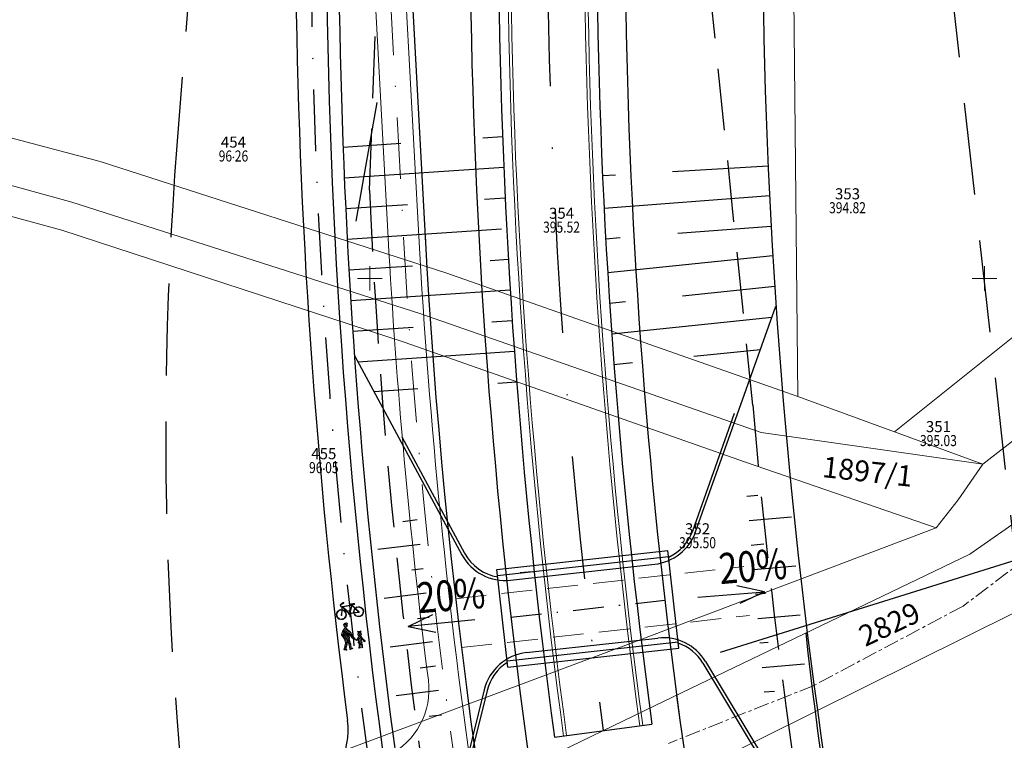
# Model space of a CAD drawing. Extents: x -758035 to -756782, y -1166618 to -1165649.
# Drawn here: x -757928 to -757848, y -1166488 to -1166429 of the extents above; entities that cross this region are included whole.
import ezdxf
from ezdxf.enums import TextEntityAlignment as Align

# ---------------------------------------------------------------- set-up
doc = ezdxf.new("R2010")
doc.units = 0
doc.header["$MEASUREMENT"] = 0
for name, pattern in [('CENTER', [2, 1.25, -0.25, 0.25, -0.25]), ('DASHDOT', [1, 0.5, -0.25, 0, -0.25]), ('DASHED', [0.75, 0.5, -0.25]), ('HIDDEN', [0.375, 0.25, -0.125])]:
    doc.linetypes.add(name, pattern=pattern)
doc.layers.get('0').update_dxf_attribs({"linetype": 'CONTINUOUS', "lineweight": 9})
for name, color, linetype, lineweight in [('D_dopor_hrana', 1, 'CONTINUOUS', 30), ('D_dopor_osa', 1, 'DASHDOT', 30), ('D_ekodukt', 10, 'CONTINUOUS', 30), ('D_izofona', 82, 'HIDDEN', 30), ('D_stezka CaP', 230, 'CONTINUOUS', 25), ('D_svahy', 236, 'CONTINUOUS', 25), ('D_VODZNACENI', 5, 'CONTINUOUS', 18), ('D_vodznač', 5, 'CONTINUOUS', 20), ('D_zenkl-srafa obytná zóna', 21, 'CONTINUOUS', 25), ('G_KATASTR', 7, 'CONTINUOUS', 20), ('G_PBCISLA', 7, 'CONTINUOUS', 20), ('G_PBVYSKY', 6, 'CONTINUOUS', 20), ('G_PBZNACKY', 1, 'CONTINUOUS', 20), ('G_PREHLED', 7, 'CONTINUOUS', 20), ('G_SIT', 7, 'CONTINUOUS', 20), ('SIT', 7, 'CONTINUOUS', 5)]:
    doc.layers.add(name, color=color, linetype=linetype, lineweight=lineweight)
doc.styles.add('ITALICT', font='ITALICT', dxfattribs={"height": 0.2})
doc.styles.add('PBCISLA', font='simplex', dxfattribs={"height": 0.9})
doc.styles.add('PBVYSKA', font='monotxt', dxfattribs={"width": 0.8, "height": 0.9})
doc.styles.add('ROMAND3_0_2000', font='romand.shx', dxfattribs={"width": 0.8, "height": 5})
pattern_1 = [(346.097781985, (-486622.81696, -1249050.01526), (0.0152568668923, 0.0616399060076), [])]

# ---------------------------------------------------------------- blocks, each defined once
blk = doc.blocks.new('GSIT')
at = {"linetype": 'Continuous'}
for p, q in [((0, -1), (0, 1)), ((-1, 0), (1, 0))]:
    blk.add_line(p, q, dxfattribs=at)
blk = doc.blocks.new('GPB1012')
blk.add_circle((0, 0), 0.025)
at = {"layer": 'G_PREHLED'}
blk.add_circle((0, 0), 0.025, dxfattribs=at)
at = {"layer": 'G_PBCISLA', "style": 'PBCISLA'}
blk.add_attdef('CISLO', text='', height=0.9, dxfattribs=at).set_placement((0, 0.8), align=Align.CENTER)
at = {"layer": 'G_PBVYSKY', "style": 'PBVYSKA', "width": 0.8}
blk.add_attdef('VYSKA', text='', height=0.9, dxfattribs=at).set_placement((0, 0), align=Align.MIDDLE)
blk = doc.blocks.new('cyklisté')
at = {"layer": 'D_VODZNACENI', "ltscale": 0.01}
h = blk.add_hatch(dxfattribs=at)
h.set_pattern_fill('ANSI31', color=256, scale=0.02, angle=-58.9022, style=0)
h.set_pattern_definition(pattern_1)
h.paths.add_polyline_path([(-0.252, -0.037), (-0.477, -0.085, 1.806882), (-0.484, -0.129), (-0.307, -0.291), (-0.283, -0.315, 0.000427), (-0.283, -0.314, 0.000628), (-0.282, -0.314), (-0.121, -0.462), (-0.128, -0.491), (-0.162, -0.495), (-0.189, -0.499), (-0.213, -0.502), (-0.232, -0.506), (-0.241, -0.525), (-0.238, -0.542), (-0.231, -0.558), (-0.214, -0.563), (-0.182, -0.557), (-0.148, -0.548), (-0.094, -0.535), (-0.046, -0.525), (-0.03, -0.52), (-0.021, -0.518), (-0.014, -0.513), (-0.004, -0.504), (-0.001, -0.502), (0, -0.495), (0.003, -0.488), (0.004, -0.479), (0.003, -0.477), (-0.001, -0.472), (-0.011, -0.473), (-0.023, -0.477), (-0.04, -0.483), (-0.052, -0.487), (-0.069, -0.488), (-0.091, -0.49), (-0.105, -0.49), (-0.1, -0.471), (0.404, -0.364), (0.405, -0.366), (0.412, -0.373), (0.419, -0.372), (0.43, -0.37), (0.434, -0.362), (0.436, -0.353, -0.677618), (0.489, -0.468), (0.441, -0.502), (0.427, -0.5), (0.416, -0.506), (0.41, -0.513), (0.396, -0.519), (0.382, -0.527), (0.375, -0.537), (0.358, -0.549), (0.349, -0.557), (0.349, -0.565), (0.365, -0.583), (0.373, -0.585), (0.385, -0.582), (0.398, -0.573), (0.412, -0.564), (0.428, -0.552), (0.442, -0.542), (0.453, -0.532), (0.453, -0.521), (0.503, -0.485, 0.687103), (0.435, -0.33), (0.439, -0.202, 49.040199), (0.417, -0.2), (0.412, -0.33), (0.056, -0.026, 0.568234), (-0.015, 0.07), (-0.032, 0.149), (-0.008, 0.154), (-0.011, 0.17), (-0.071, 0.157), (-0.067, 0.141), (-0.042, 0.147), (-0.026, 0.068, 0.349019), (-0.078, 0), (-0.219, -0.03, 0.758712), (-0.752, -0.061), (-0.72, -0.068, -0.752108)])
h.paths.add_polyline_path([(-0.467, -0.106), (-0.245, -0.059, -0.239108), (-0.292, -0.275), (-0.469, -0.113, 0.06652)], flags=16)
h.paths.add_polyline_path([(-0.212, -0.052), (-0.073, -0.023, 0.263161), (-0.021, -0.067), (-0.114, -0.437), (-0.267, -0.297, 0.239438)], flags=16)
h.paths.add_polyline_path([(0.002, -0.063), (0.021, -0.154), (-0.004, -0.159), (0, -0.175), (0.059, -0.162), (0.056, -0.147), (0.032, -0.152), (0.013, -0.065, 0.131497), (0.043, -0.045), (0.101, -0.094), (0.147, -0.133), (0.394, -0.343), (-0.094, -0.446)], flags=16)
h.paths.add_polyline_path([(0.44, -0.169), (0.448, 0.067, 4.529193), (0.426, 0.069), (0.418, -0.167, -43.164091)], flags=16)
at = {"layer": 'D_VODZNACENI'}
h = blk.add_hatch(dxfattribs=at)
h.set_pattern_fill('ANSI31', color=256, scale=0.02, angle=-58.9022, style=0)
h.set_pattern_definition(pattern_1)
edge = h.paths.add_edge_path()
edge.add_arc((-0.008, 0.001), 0.0693, 104.4251, 181.3849)
edge.add_arc((-0.008, 0.001), 0.0693, 337.1668, 455.5937)
edge.add_arc((-0.008, 0.001), 0.0693, 288.2502, 318.2152)
edge.add_arc((-0.008, 0.001), 0.0693, 200.1489, 259.1238)
h = blk.add_hatch(dxfattribs=at)
h.set_pattern_fill('ANSI31', color=256, scale=0.02, angle=-58.9022, style=0)
h.set_pattern_definition(pattern_1)
edge = h.paths.add_edge_path()
edge.add_line((-0.032, 0.149), (-0.015, 0.07))
edge.add_line((-0.026, 0.068), (-0.042, 0.147))
edge.add_line((-0.042, 0.147), (-0.067, 0.141))
edge.add_line((-0.067, 0.141), (-0.071, 0.157))
edge.add_line((-0.071, 0.157), (-0.011, 0.17))
edge.add_line((-0.011, 0.17), (-0.008, 0.154))
edge.add_line((-0.008, 0.154), (-0.032, 0.149))
h = blk.add_hatch(dxfattribs=at)
h.set_pattern_fill('ANSI31', color=256, scale=0.02, angle=-58.9022, style=0)
h.set_pattern_definition(pattern_1)
edge = h.paths.add_edge_path()
edge.add_arc((0.446, 0.075), 0.244, 268.6137, 623.3051)
edge.add_arc((0.446, 0.075), 0.277, 268.5492, 623.8765)
at = {"layer": 'D_VODZNACENI', "ltscale": 0.01}
h = blk.add_hatch(dxfattribs=at)
h.set_pattern_fill('ANSI31', color=256, scale=0.02, angle=-58.9022, style=0)
h.set_pattern_definition(pattern_1)
edge = h.paths.add_edge_path()
edge.add_arc((0.446, 0.075), 0.244, 268.6137, 623.3051)
edge.add_arc((0.446, 0.075), 0.277, 268.5492, 623.8765)
at = {"layer": 'D_VODZNACENI'}
h = blk.add_hatch(dxfattribs=at)
h.set_pattern_fill('ANSI31', color=256, scale=0.02, angle=-58.9022, style=0)
h.set_pattern_definition(pattern_1)
edge = h.paths.add_edge_path()
edge.add_arc((0.438, 0.092), 0.0269, 291.6441, 601.8418)
edge.add_line((0.426, 0.069), (0.418, -0.167))
edge.add_line((0.448, 0.067), (0.44, -0.169))
h = blk.add_hatch(dxfattribs=at)
h.set_pattern_fill('ANSI31', color=256, scale=0.02, angle=-58.9022, style=0)
h.set_pattern_definition(pattern_1)
h.paths.add_polyline_path([(-0.72, -0.068), (-0.752, -0.061, 0.752108), (-0.283, -0.315), (-0.307, -0.291, -0.752108)])
h = blk.add_hatch(dxfattribs=at)
h.set_pattern_fill('ANSI31', color=256, scale=0.02, angle=-58.9022, style=0)
h.set_pattern_definition(pattern_1)
edge = h.paths.add_edge_path()
edge.add_line((-0.484, -0.129), (-0.307, -0.291))
edge.add_line((-0.469, -0.113), (-0.292, -0.275))
h = blk.add_hatch(dxfattribs=at)
h.set_pattern_fill('ANSI31', color=256, scale=0.02, angle=-58.9022, style=0)
h.set_pattern_definition(pattern_1)
edge = h.paths.add_edge_path()
edge.add_line((-0.245, -0.059), (-0.467, -0.106))
edge.add_line((-0.252, -0.037), (-0.477, -0.085))
h = blk.add_hatch(dxfattribs=at)
h.set_pattern_fill('ANSI31', color=256, scale=0.02, angle=-58.9022, style=0)
h.set_pattern_definition(pattern_1)
edge = h.paths.add_edge_path()
edge.add_arc((-0.481, -0.12), 0.244, 320.8195, 374.6091)
edge.add_arc((-0.481, -0.12), 0.277, 320.4265, 374.2875)
h = blk.add_hatch(dxfattribs=at)
h.set_pattern_fill('ANSI31', color=256, scale=0.02, angle=-58.9022, style=0)
h.set_pattern_definition(pattern_1)
edge = h.paths.add_edge_path()
edge.add_line((-0.282, -0.314), (-0.121, -0.462))
edge.add_line((-0.267, -0.297), (-0.114, -0.437))
h = blk.add_hatch(dxfattribs=at)
h.set_pattern_fill('ANSI31', color=256, scale=0.02, angle=-58.9022, style=0)
h.set_pattern_definition(pattern_1)
edge = h.paths.add_edge_path()
edge.add_line((-0.128, -0.491), (-0.162, -0.495))
edge.add_line((-0.162, -0.495), (-0.189, -0.499))
edge.add_line((-0.189, -0.499), (-0.213, -0.502))
edge.add_line((-0.213, -0.502), (-0.232, -0.506))
edge.add_line((-0.232, -0.506), (-0.241, -0.525))
edge.add_line((-0.231, -0.558), (-0.214, -0.563))
edge.add_line((-0.214, -0.563), (-0.182, -0.557))
edge.add_line((-0.182, -0.557), (-0.148, -0.548))
edge.add_line((-0.148, -0.548), (-0.094, -0.535))
edge.add_line((-0.094, -0.535), (-0.046, -0.525))
edge.add_line((-0.046, -0.525), (-0.03, -0.52))
edge.add_line((-0.03, -0.52), (-0.021, -0.518))
edge.add_line((-0.021, -0.518), (-0.014, -0.513))
edge.add_line((-0.014, -0.513), (-0.004, -0.504))
edge.add_line((-0.004, -0.504), (-0.001, -0.502))
edge.add_line((-0.001, -0.502), (0, -0.495))
edge.add_line((0, -0.495), (0.003, -0.488))
edge.add_line((0.003, -0.488), (0.004, -0.479))
edge.add_line((0.004, -0.479), (0.003, -0.477))
edge.add_line((0.003, -0.477), (-0.001, -0.472))
edge.add_line((-0.001, -0.472), (-0.011, -0.473))
edge.add_line((-0.011, -0.473), (-0.023, -0.477))
edge.add_line((-0.023, -0.477), (-0.04, -0.483))
edge.add_line((-0.04, -0.483), (-0.052, -0.487))
edge.add_line((-0.052, -0.487), (-0.069, -0.488))
h = blk.add_hatch(dxfattribs=at)
h.set_pattern_fill('ANSI31', color=256, scale=0.02, angle=-58.9022, style=0)
h.set_pattern_definition(pattern_1)
edge = h.paths.add_edge_path()
edge.add_line((-0.073, -0.023), (-0.212, -0.052))
edge.add_line((-0.078, 0), (-0.219, -0.03))
h = blk.add_hatch(dxfattribs=at)
h.set_pattern_fill('ANSI31', color=256, scale=0.02, angle=-58.9022, style=0)
h.set_pattern_definition(pattern_1)
edge = h.paths.add_edge_path()
edge.add_line((0.002, -0.063), (-0.094, -0.446))
edge.add_line((-0.021, -0.067), (-0.114, -0.437))
h = blk.add_hatch(dxfattribs=at)
h.set_pattern_fill('ANSI31', color=256, scale=0.02, angle=-58.9022, style=0)
h.set_pattern_definition(pattern_1)
edge = h.paths.add_edge_path()
edge.add_line((0.404, -0.364), (-0.1, -0.471))
edge.add_line((0.394, -0.343), (-0.094, -0.446))
h = blk.add_hatch(dxfattribs=at)
h.set_pattern_fill('ANSI31', color=256, scale=0.02, angle=-58.9022, style=0)
h.set_pattern_definition(pattern_1)
edge = h.paths.add_edge_path()
edge.add_line((0.002, -0.063), (0.021, -0.154))
edge.add_line((0.021, -0.154), (-0.004, -0.159))
edge.add_line((0, -0.175), (0.059, -0.162))
edge.add_line((0.056, -0.147), (0.032, -0.152))
edge.add_line((0.032, -0.152), (0.013, -0.065))
edge.add_line((0.059, -0.162), (0.056, -0.147))
edge.add_line((-0.004, -0.159), (0, -0.175))
h = blk.add_hatch(dxfattribs=at)
h.set_pattern_fill('ANSI31', color=256, scale=0.02, angle=-58.9022, style=0)
h.set_pattern_definition(pattern_1)
edge = h.paths.add_edge_path()
edge.add_line((0.412, -0.33), (0.056, -0.026))
edge.add_line((0.394, -0.343), (0.147, -0.133))
edge.add_line((0.147, -0.133), (0.101, -0.094))
h = blk.add_hatch(dxfattribs=at)
h.set_pattern_fill('ANSI31', color=256, scale=0.02, angle=-58.9022, style=0)
h.set_pattern_definition(pattern_1)
edge = h.paths.add_edge_path()
edge.add_line((0.453, -0.521), (0.503, -0.485))
edge.add_line((0.441, -0.502), (0.489, -0.468))
edge.add_line((0.453, -0.521), (0.453, -0.532))
edge.add_line((0.453, -0.532), (0.442, -0.542))
edge.add_line((0.442, -0.542), (0.428, -0.552))
edge.add_line((0.428, -0.552), (0.412, -0.564))
edge.add_line((0.412, -0.564), (0.398, -0.573))
edge.add_line((0.398, -0.573), (0.385, -0.582))
edge.add_line((0.385, -0.582), (0.373, -0.585))
edge.add_line((0.373, -0.585), (0.365, -0.583))
edge.add_line((0.358, -0.549), (0.375, -0.537))
edge.add_line((0.375, -0.537), (0.382, -0.527))
edge.add_line((0.382, -0.527), (0.396, -0.519))
edge.add_line((0.396, -0.519), (0.41, -0.513))
edge.add_line((0.41, -0.513), (0.416, -0.506))
edge.add_line((0.416, -0.506), (0.427, -0.5))
edge.add_line((0.427, -0.5), (0.441, -0.502))
h = blk.add_hatch(dxfattribs=at)
h.set_pattern_fill('ANSI31', color=256, scale=0.02, angle=-58.9022, style=0)
h.set_pattern_definition(pattern_1)
edge = h.paths.add_edge_path()
edge.add_line((0.439, -0.202), (0.435, -0.33))
edge.add_line((0.417, -0.2), (0.412, -0.33))
for p, q in [((-0.071, 0.157), (-0.011, 0.17)), ((-0.067, 0.141), (-0.071, 0.157)), ((-0.042, 0.147), (-0.067, 0.141)), ((-0.026, 0.068), (-0.042, 0.147)), ((-0.008, 0.154), (-0.032, 0.149)), ((-0.032, 0.149), (-0.015, 0.07)), ((-0.011, 0.17), (-0.008, 0.154)), ((0.426, 0.069), (0.418, -0.167)), ((0.448, 0.067), (0.44, -0.169)), ((-0.72, -0.068), (-0.752, -0.061)), ((-0.484, -0.129), (-0.307, -0.291)), ((-0.252, -0.037), (-0.477, -0.085)), ((-0.469, -0.113), (-0.292, -0.275)), ((-0.245, -0.059), (-0.467, -0.106)), ((-0.307, -0.291), (-0.283, -0.315)), ((-0.282, -0.314), (-0.121, -0.462)), ((-0.267, -0.297), (-0.114, -0.437)), ((-0.232, -0.506), (-0.241, -0.525)), ((-0.241, -0.525), (-0.238, -0.542)), ((-0.213, -0.502), (-0.232, -0.506)), ((-0.078, 0), (-0.219, -0.03)), ((-0.189, -0.499), (-0.213, -0.502)), ((-0.073, -0.023), (-0.212, -0.052)), ((-0.162, -0.495), (-0.189, -0.499)), ((-0.128, -0.491), (-0.162, -0.495)), ((-0.121, -0.462), (-0.128, -0.491)), ((-0.021, -0.067), (-0.114, -0.437)), ((-0.1, -0.471), (-0.105, -0.49)), ((-0.091, -0.49), (-0.105, -0.49)), ((0.404, -0.364), (-0.1, -0.471)), ((0.002, -0.063), (-0.094, -0.446)), ((0.394, -0.343), (-0.094, -0.446)), ((-0.094, -0.535), (-0.046, -0.525)), ((-0.069, -0.488), (-0.091, -0.49)), ((-0.052, -0.487), (-0.069, -0.488)), ((-0.04, -0.483), (-0.052, -0.487)), ((-0.046, -0.525), (-0.03, -0.52)), ((-0.023, -0.477), (-0.04, -0.483)), ((-0.03, -0.52), (-0.021, -0.518)), ((-0.011, -0.473), (-0.023, -0.477)), ((-0.021, -0.518), (-0.014, -0.513)), ((-0.014, -0.513), (-0.004, -0.504)), ((-0.001, -0.472), (-0.011, -0.473)), ((0.021, -0.154), (-0.004, -0.159)), ((-0.004, -0.159), (0, -0.175)), ((-0.004, -0.504), (-0.001, -0.502)), ((0.003, -0.477), (-0.001, -0.472)), ((-0.001, -0.502), (0, -0.495)), ((0, -0.175), (0.059, -0.162)), ((0, -0.495), (0.003, -0.488)), ((0.002, -0.063), (0.021, -0.154)), ((0.004, -0.479), (0.003, -0.477)), ((0.003, -0.488), (0.004, -0.479)), ((0.032, -0.152), (0.013, -0.065)), ((0.056, -0.147), (0.032, -0.152)), ((0.101, -0.094), (0.043, -0.045)), ((0.412, -0.33), (0.056, -0.026)), ((0.059, -0.162), (0.056, -0.147)), ((0.147, -0.133), (0.101, -0.094)), ((0.394, -0.343), (0.147, -0.133)), ((0.375, -0.537), (0.382, -0.527)), ((0.382, -0.527), (0.396, -0.519)), ((0.396, -0.519), (0.41, -0.513)), ((0.405, -0.366), (0.404, -0.364)), ((0.412, -0.373), (0.405, -0.366)), ((0.41, -0.513), (0.416, -0.506)), ((0.417, -0.2), (0.412, -0.33)), ((0.419, -0.372), (0.412, -0.373)), ((0.416, -0.506), (0.427, -0.5)), ((0.43, -0.37), (0.419, -0.372)), ((0.427, -0.5), (0.441, -0.502)), ((0.434, -0.362), (0.43, -0.37)), ((0.436, -0.353), (0.434, -0.362)), ((0.439, -0.202), (0.435, -0.33)), ((0.441, -0.502), (0.489, -0.468)), ((0.453, -0.532), (0.442, -0.542)), ((0.453, -0.521), (0.503, -0.485)), ((0.453, -0.521), (0.453, -0.532)), ((-0.238, -0.542), (-0.231, -0.558)), ((-0.231, -0.558), (-0.214, -0.563)), ((-0.214, -0.563), (-0.182, -0.557)), ((-0.182, -0.557), (-0.148, -0.548)), ((-0.148, -0.548), (-0.094, -0.535)), ((0.349, -0.557), (0.358, -0.549)), ((0.349, -0.565), (0.349, -0.557)), ((0.365, -0.583), (0.349, -0.565)), ((0.358, -0.549), (0.375, -0.537)), ((0.373, -0.585), (0.365, -0.583)), ((0.385, -0.582), (0.373, -0.585)), ((0.398, -0.573), (0.385, -0.582)), ((0.412, -0.564), (0.398, -0.573)), ((0.428, -0.552), (0.412, -0.564)), ((0.442, -0.542), (0.428, -0.552))]:
    blk.add_line(p, q, dxfattribs=at)
for centre, radius, start, end in [((-0.481, -0.12), 0.277, 18.9736, 315.756), ((-0.481, -0.12), 0.244, 19.9373, 315.5142), ((-0.008, 0.001), 0.0693, 104.4251, 181.3849), ((-0.008, 0.001), 0.0693, 337.1668, 95.5937), ((0.446, 0.075), 0.277, 268.5492, 263.8765), ((0.446, 0.075), 0.244, 268.6137, 263.3051), ((0.438, 0.092), 0.0269, 291.6441, 241.8418), ((-0.494, -0.105), 0.0269, 48.6149, 292.7674), ((-0.494, -0.105), 0.0269, 342.5555, 357.7783), ((-0.481, -0.12), 0.244, 320.8195, 14.6091), ((-0.481, -0.12), 0.277, 320.4265, 14.2875), ((-0.008, 0.001), 0.0693, 200.1489, 259.1238), ((-0.008, 0.001), 0.0693, 277.8295, 279.4189), ((-0.008, 0.001), 0.0693, 288.2502, 318.2152), ((0.439, -0.421), 0.0908, 314.8004, 92.7727), ((0.439, -0.421), 0.0682, 316.2835, 92.7727)]:
    blk.add_arc(centre, radius, start, end, dxfattribs=at)
blk = doc.blocks.new('chodci')
at = {"layer": 'D_VODZNACENI'}
h = blk.add_hatch(dxfattribs=at)
h.set_pattern_fill('ANSI31', color=256, scale=0.02, angle=103.8446, style=0)
h.set_pattern_definition([(148.844600036, (-526516.47271, -1232763.57364), (-0.0328524248977, -0.0543412198827), [])])
h.paths.add_polyline_path([(0.39, -0.397), (0.392, -0.406), (0.382, -0.403), (0.338, -0.34), (0.249, -0.234), (0.146, -0.106), (0.129, -0.118), (0.11, -0.117), (0.109, -0.108), (0.111, -0.094), (0.107, -0.071), (0.086, -0.06), (0.068, -0.068), (0.051, -0.076), (-0.078, -0.009), (-0.097, -0.008), (-0.11, -0.015), (-0.128, -0.023), (-0.154, -0.084), (-0.163, -0.09), (-0.167, -0.091), (-0.193, -0.025), (-0.178, 0.128), (-0.201, 0.124), (-0.23, 0.26), (-0.224, 0.412), (-0.301, 0.398), (-0.305, 0.393), (-0.303, 0.379), (-0.293, 0.376), (-0.269, 0.376), (-0.284, 0.274), (-0.284, 0.25), (-0.268, 0.131), (-0.272, 0.126), (-0.282, 0.129), (-0.367, 0.24), (-0.38, 0.389), (-0.466, 0.373), (-0.474, 0.367), (-0.472, 0.354), (-0.457, 0.347), (-0.419, 0.349), (-0.416, 0.251), (-0.419, 0.241), (-0.417, 0.231), (-0.411, 0.223), (-0.344, 0.108), (-0.393, 0.095), (-0.326, -0.044), (-0.332, -0.064), (-0.33, -0.073), (-0.349, -0.076), (-0.359, -0.073), (-0.416, -0.041), (-0.487, 0.04), (-0.498, 0.024), (-0.505, 0.037), (-0.507, 0.046), (-0.517, 0.054), (-0.535, 0.046), (-0.547, 0.034), (-0.545, 0.021), (-0.522, 0.001), (-0.53, -0.01), (-0.458, -0.068), (-0.436, -0.087), (-0.384, -0.139), (-0.351, -0.194), (-0.334, -0.21), (-0.323, -0.222), (-0.301, -0.237), (-0.282, -0.239), (-0.272, -0.242), (-0.271, -0.246), (-0.28, -0.252), (-0.297, -0.26), (-0.303, -0.28), (-0.305, -0.294), (-0.307, -0.309), (-0.338, -0.319), (-0.332, -0.328), (-0.326, -0.336), (-0.324, -0.345), (-0.32, -0.368), (-0.309, -0.404), (-0.301, -0.426), (-0.287, -0.447), (-0.278, -0.45), (-0.259, -0.451), (-0.249, -0.449), (-0.239, -0.452), (-0.239, -0.457), (-0.317, -0.49), (-0.291, -0.532), (-0.237, -0.494), (-0.228, -0.488), (-0.219, -0.486), (-0.135, -0.514), (-0.119, -0.469), (-0.199, -0.469), (-0.201, -0.459), (-0.185, -0.443), (-0.167, -0.435), (-0.152, -0.418), (-0.146, -0.393), (-0.143, -0.36), (-0.143, -0.332), (-0.14, -0.322), (-0.138, -0.307), (-0.141, -0.289), (-0.16, -0.292), (-0.161, -0.288), (-0.173, -0.271), (-0.184, -0.259), (-0.204, -0.253), (-0.219, -0.251), (-0.229, -0.248), (-0.226, -0.238), (-0.218, -0.232), (-0.178, -0.192), (-0.153, -0.169), (-0.141, -0.157), (-0.142, -0.153), (-0.118, -0.078), (-0.098, -0.055), (-0.089, -0.054), (-0.075, -0.056), (0, -0.08), (0.041, -0.101), (0.039, -0.111), (0.041, -0.125), (0.053, -0.137), (0.078, -0.146), (0.066, -0.158), (0.13, -0.255), (0.185, -0.325), (0.224, -0.384), (0.271, -0.442), (0.307, -0.482), (0.335, -0.51), (0.368, -0.537), (0.429, -0.588), (0.462, -0.615), (0.474, -0.627), (0.49, -0.641), (0.506, -0.655), (0.518, -0.675), (0.519, -0.686), (0.516, -0.698), (0.515, -0.709), (0.51, -0.718), (0.489, -0.727), (0.469, -0.739), (0.459, -0.747), (0.456, -0.759), (0.455, -0.778), (0.457, -0.804), (0.46, -0.813), (0.472, -0.858), (0.437, -0.868, 0.381916), (0.433, -0.875), (0.437, -0.895, 0.44656), (0.444, -0.9), (0.478, -0.89), (0.483, -0.917), (0.486, -0.935), (0.491, -0.939), (0.536, -0.926), (0.581, -0.914), (0.626, -0.901), (0.629, -0.891), (0.626, -0.849), (0.657, -0.844, 0.414214), (0.661, -0.837), (0.658, -0.816, 0.414214), (0.651, -0.812), (0.62, -0.817), (0.611, -0.762), (0.597, -0.741), (0.588, -0.715), (0.576, -0.703), (0.578, -0.683), (0.583, -0.659), (0.596, -0.629), (0.624, -0.6), (0.649, -0.558), (0.653, -0.552), (0.67, -0.54), (0.68, -0.519), (0.753, -0.295), (0.755, -0.28), (0.751, -0.257), (0.659, -0.161), (0.612, -0.108), (0.602, -0.053), (0.573, -0.049), (0.516, 0.167), (0.593, 0.529), (0.469, 0.54), (0.432, 0.533), (0.437, 0.506), (0.461, 0.501), (0.486, 0.496), (0.423, 0.24), (0.413, 0.219), (0.419, 0.159), (0.431, 0.062), (0.427, 0.057), (0.414, 0.054), (0.404, 0.057), (0.328, 0.218), (0.294, 0.358), (0.268, 0.504), (0.254, 0.501), (0.231, 0.497), (0.114, 0.444), (0.127, 0.422), (0.138, 0.415), (0.152, 0.417), (0.195, 0.435), (0.232, 0.201), (0.28, 0.064), (0.326, -0.088), (0.322, -0.089), (0.312, -0.091), (0.301, -0.107), (0.304, -0.12), (0.335, -0.218)])
h.paths.add_polyline_path([(0.603, -0.321), (0.605, -0.255), (0.609, -0.226), (0.648, -0.257), (0.665, -0.273), (0.666, -0.282), (0.669, -0.296), (0.657, -0.307), (0.62, -0.394), (0.616, -0.394), (0.611, -0.395)], flags=16)
at = {"layer": 'D_VODZNACENI', "color": 5}
for p, q in [((0.432, 0.533), (0.469, 0.54)), ((0.469, 0.54), (0.593, 0.529)), ((-0.547, 0.034), (-0.535, 0.046)), ((-0.545, 0.021), (-0.547, 0.034)), ((-0.522, 0.001), (-0.545, 0.021)), ((-0.535, 0.046), (-0.517, 0.054)), ((-0.53, -0.01), (-0.522, 0.001)), ((-0.517, 0.054), (-0.507, 0.046)), ((-0.507, 0.046), (-0.505, 0.037)), ((-0.505, 0.037), (-0.498, 0.024)), ((-0.498, 0.024), (-0.487, 0.04)), ((-0.498, 0.024), (-0.498, 0.024)), ((-0.487, 0.04), (-0.416, -0.041)), ((-0.416, 0.251), (-0.419, 0.349)), ((-0.419, 0.241), (-0.416, 0.251)), ((-0.417, 0.231), (-0.419, 0.241)), ((-0.411, 0.223), (-0.417, 0.231)), ((-0.344, 0.108), (-0.411, 0.223)), ((-0.393, 0.095), (-0.344, 0.108)), ((-0.326, -0.044), (-0.393, 0.095)), ((-0.38, 0.389), (-0.367, 0.24)), ((-0.367, 0.24), (-0.282, 0.129)), ((-0.305, 0.393), (-0.301, 0.398)), ((-0.303, 0.379), (-0.305, 0.393)), ((-0.293, 0.376), (-0.303, 0.379)), ((-0.301, 0.398), (-0.224, 0.412)), ((-0.269, 0.376), (-0.293, 0.376)), ((-0.284, 0.274), (-0.269, 0.376)), ((-0.284, 0.25), (-0.284, 0.274)), ((-0.268, 0.131), (-0.284, 0.25)), ((-0.282, 0.129), (-0.272, 0.126)), ((-0.272, 0.126), (-0.268, 0.131)), ((-0.224, 0.412), (-0.23, 0.26)), ((-0.23, 0.26), (-0.201, 0.124)), ((-0.201, 0.124), (-0.178, 0.128)), ((-0.178, 0.128), (-0.193, -0.025)), ((0.114, 0.444), (0.231, 0.497)), ((0.127, 0.422), (0.114, 0.444)), ((0.138, 0.415), (0.127, 0.422)), ((0.152, 0.417), (0.138, 0.415)), ((0.195, 0.435), (0.152, 0.417)), ((0.232, 0.201), (0.195, 0.435)), ((0.231, 0.497), (0.254, 0.501)), ((0.28, 0.064), (0.232, 0.201)), ((0.254, 0.501), (0.268, 0.504)), ((0.268, 0.504), (0.294, 0.358)), ((0.326, -0.088), (0.28, 0.064)), ((0.294, 0.358), (0.328, 0.218)), ((0.328, 0.218), (0.404, 0.057)), ((0.404, 0.057), (0.414, 0.054)), ((0.413, 0.219), (0.423, 0.24)), ((0.419, 0.159), (0.413, 0.219)), ((0.414, 0.054), (0.427, 0.057)), ((0.431, 0.062), (0.419, 0.159)), ((0.423, 0.24), (0.486, 0.496)), ((0.427, 0.057), (0.431, 0.062)), ((0.437, 0.506), (0.432, 0.533)), ((0.461, 0.501), (0.437, 0.506)), ((0.486, 0.496), (0.461, 0.501)), ((0.593, 0.529), (0.516, 0.167)), ((0.516, 0.167), (0.573, -0.049)), ((-0.458, -0.068), (-0.53, -0.01)), ((-0.436, -0.087), (-0.458, -0.068)), ((-0.384, -0.139), (-0.436, -0.087)), ((-0.416, -0.041), (-0.359, -0.073)), ((-0.351, -0.194), (-0.384, -0.139)), ((-0.359, -0.073), (-0.349, -0.076)), ((-0.351, -0.194), (-0.351, -0.194)), ((-0.334, -0.21), (-0.351, -0.194)), ((-0.349, -0.076), (-0.33, -0.073)), ((-0.338, -0.319), (-0.307, -0.309)), ((-0.332, -0.328), (-0.338, -0.319)), ((-0.323, -0.222), (-0.334, -0.21)), ((-0.332, -0.064), (-0.326, -0.044)), ((-0.33, -0.073), (-0.332, -0.064)), ((-0.326, -0.336), (-0.332, -0.328)), ((-0.324, -0.345), (-0.326, -0.336)), ((-0.32, -0.368), (-0.324, -0.345)), ((-0.301, -0.237), (-0.323, -0.222)), ((-0.309, -0.404), (-0.32, -0.368)), ((-0.317, -0.49), (-0.239, -0.457)), ((-0.291, -0.532), (-0.317, -0.49)), ((-0.301, -0.426), (-0.309, -0.404)), ((-0.307, -0.309), (-0.305, -0.294)), ((-0.305, -0.294), (-0.303, -0.28)), ((-0.303, -0.28), (-0.297, -0.26)), ((-0.282, -0.239), (-0.301, -0.237)), ((-0.287, -0.447), (-0.301, -0.426)), ((-0.297, -0.26), (-0.28, -0.252)), ((-0.278, -0.45), (-0.287, -0.447)), ((-0.272, -0.242), (-0.282, -0.239)), ((-0.28, -0.252), (-0.271, -0.246)), ((-0.259, -0.451), (-0.278, -0.45)), ((-0.271, -0.246), (-0.272, -0.242)), ((-0.249, -0.449), (-0.259, -0.451)), ((-0.226, -0.238), (-0.229, -0.248)), ((-0.229, -0.248), (-0.219, -0.251)), ((-0.218, -0.232), (-0.226, -0.238)), ((-0.219, -0.251), (-0.204, -0.253)), ((-0.178, -0.192), (-0.218, -0.232)), ((-0.204, -0.253), (-0.184, -0.259)), ((-0.193, -0.025), (-0.167, -0.091)), ((-0.167, -0.435), (-0.185, -0.443)), ((-0.184, -0.259), (-0.173, -0.271)), ((-0.153, -0.169), (-0.178, -0.192)), ((-0.173, -0.271), (-0.161, -0.288)), ((-0.167, -0.091), (-0.163, -0.09)), ((-0.152, -0.418), (-0.167, -0.435)), ((-0.163, -0.09), (-0.154, -0.084)), ((-0.161, -0.288), (-0.16, -0.292)), ((-0.16, -0.292), (-0.141, -0.289)), ((-0.154, -0.084), (-0.128, -0.023)), ((-0.141, -0.157), (-0.153, -0.169)), ((-0.146, -0.393), (-0.152, -0.418)), ((-0.143, -0.36), (-0.146, -0.393)), ((-0.14, -0.322), (-0.143, -0.332)), ((-0.143, -0.332), (-0.143, -0.36)), ((-0.118, -0.078), (-0.142, -0.153)), ((-0.142, -0.153), (-0.141, -0.157)), ((-0.141, -0.289), (-0.138, -0.307)), ((-0.138, -0.307), (-0.14, -0.322)), ((-0.128, -0.023), (-0.11, -0.015)), ((-0.098, -0.055), (-0.118, -0.078)), ((-0.11, -0.015), (-0.097, -0.008)), ((-0.089, -0.054), (-0.098, -0.055)), ((-0.097, -0.008), (-0.078, -0.009)), ((-0.075, -0.056), (-0.089, -0.054)), ((-0.078, -0.009), (0.051, -0.076)), ((0, -0.08), (-0.075, -0.056)), ((0.041, -0.101), (0, -0.08)), ((0.039, -0.111), (0.041, -0.101)), ((0.041, -0.125), (0.039, -0.111)), ((0.053, -0.137), (0.041, -0.125)), ((0.051, -0.076), (0.068, -0.068)), ((0.078, -0.146), (0.053, -0.137)), ((0.066, -0.158), (0.078, -0.146)), ((0.13, -0.255), (0.066, -0.158)), ((0.068, -0.068), (0.086, -0.06)), ((0.086, -0.06), (0.107, -0.071)), ((0.107, -0.071), (0.111, -0.094)), ((0.111, -0.094), (0.109, -0.108)), ((0.109, -0.108), (0.11, -0.117)), ((0.11, -0.117), (0.129, -0.118)), ((0.129, -0.118), (0.146, -0.106)), ((0.185, -0.325), (0.13, -0.255)), ((0.146, -0.106), (0.249, -0.234)), ((0.224, -0.384), (0.185, -0.325)), ((0.271, -0.442), (0.224, -0.384)), ((0.249, -0.234), (0.338, -0.34)), ((0.307, -0.482), (0.271, -0.442)), ((0.301, -0.107), (0.312, -0.091)), ((0.304, -0.12), (0.301, -0.107)), ((0.335, -0.218), (0.304, -0.12)), ((0.335, -0.51), (0.307, -0.482)), ((0.312, -0.091), (0.322, -0.089)), ((0.322, -0.089), (0.326, -0.088)), ((0.39, -0.397), (0.335, -0.218)), ((0.368, -0.537), (0.335, -0.51)), ((0.338, -0.34), (0.382, -0.403)), ((0.382, -0.403), (0.392, -0.406)), ((0.392, -0.406), (0.39, -0.397)), ((0.573, -0.049), (0.602, -0.053)), ((0.602, -0.053), (0.612, -0.108)), ((0.605, -0.255), (0.603, -0.321)), ((0.603, -0.321), (0.611, -0.395)), ((0.609, -0.226), (0.605, -0.255)), ((0.648, -0.257), (0.609, -0.226)), ((0.611, -0.395), (0.616, -0.394)), ((0.612, -0.108), (0.659, -0.161)), ((0.616, -0.394), (0.62, -0.394)), ((0.62, -0.394), (0.657, -0.307)), ((0.665, -0.273), (0.648, -0.257)), ((0.657, -0.307), (0.669, -0.296)), ((0.659, -0.161), (0.751, -0.257)), ((0.666, -0.282), (0.665, -0.273)), ((0.669, -0.296), (0.666, -0.282)), ((0.68, -0.519), (0.67, -0.54)), ((0.753, -0.295), (0.68, -0.519)), ((0.751, -0.257), (0.755, -0.28)), ((0.755, -0.28), (0.753, -0.295)), ((0.429, -0.588), (0.368, -0.537)), ((0.462, -0.615), (0.429, -0.588)), ((0.474, -0.627), (0.462, -0.615)), ((0.469, -0.739), (0.489, -0.727)), ((0.49, -0.641), (0.474, -0.627)), ((0.489, -0.727), (0.51, -0.718)), ((0.506, -0.655), (0.49, -0.641)), ((0.518, -0.675), (0.506, -0.655)), ((0.51, -0.718), (0.515, -0.709)), ((0.515, -0.709), (0.516, -0.698)), ((0.516, -0.698), (0.519, -0.686)), ((0.519, -0.686), (0.518, -0.675)), ((0.578, -0.683), (0.576, -0.703)), ((0.576, -0.703), (0.588, -0.715)), ((0.583, -0.659), (0.578, -0.683)), ((0.596, -0.629), (0.583, -0.659)), ((0.588, -0.715), (0.597, -0.741)), ((0.624, -0.6), (0.596, -0.629)), ((0.597, -0.741), (0.611, -0.762)), ((0.611, -0.762), (0.62, -0.817)), ((0.62, -0.817), (0.651, -0.812)), ((0.649, -0.558), (0.624, -0.6)), ((0.653, -0.552), (0.649, -0.558)), ((0.67, -0.54), (0.653, -0.552)), ((0.658, -0.816), (0.661, -0.837))]:
    blk.add_line(p, q, dxfattribs=at)
at = {"layer": 'D_VODZNACENI'}
for p, q in [((-0.237, -0.494), (-0.291, -0.532)), ((-0.239, -0.452), (-0.249, -0.449)), ((-0.239, -0.457), (-0.239, -0.452)), ((-0.228, -0.488), (-0.237, -0.494)), ((-0.219, -0.486), (-0.228, -0.488)), ((-0.135, -0.514), (-0.219, -0.486)), ((-0.185, -0.443), (-0.201, -0.459)), ((-0.201, -0.459), (-0.199, -0.469)), ((-0.199, -0.469), (-0.119, -0.469)), ((-0.119, -0.469), (-0.135, -0.514)), ((0.437, -0.895), (0.433, -0.875)), ((0.437, -0.868), (0.472, -0.858)), ((0.478, -0.89), (0.444, -0.9)), ((0.455, -0.778), (0.456, -0.759)), ((0.457, -0.804), (0.455, -0.778)), ((0.456, -0.759), (0.459, -0.747)), ((0.46, -0.813), (0.457, -0.804)), ((0.459, -0.747), (0.469, -0.739)), ((0.472, -0.858), (0.46, -0.813)), ((0.483, -0.917), (0.478, -0.89)), ((0.486, -0.935), (0.483, -0.917)), ((0.491, -0.939), (0.486, -0.935)), ((0.536, -0.926), (0.491, -0.939)), ((0.581, -0.914), (0.536, -0.926)), ((0.626, -0.901), (0.581, -0.914)), ((0.657, -0.844), (0.626, -0.849)), ((0.626, -0.849), (0.629, -0.891)), ((0.629, -0.891), (0.626, -0.901))]:
    blk.add_line(p, q, dxfattribs=at)
for centre, start, end in [((0.439, -0.874), 106.4694, 190.0801), ((0.442, -0.894), 190.0801, 286.3346), ((0.656, -0.838), 280.0801, 10.0801)]:
    blk.add_arc(centre, 0.00576, start, end, dxfattribs=at)
at = {"layer": 'D_VODZNACENI', "color": 5}
blk.add_arc((0.652, -0.817), 0.00576, 10.0801, 100.0801, dxfattribs=at)

msp = doc.modelspace()

# ---------------------------------------------------------------- linework, layer by layer
at = {"layer": 'D_dopor_hrana', "linetype": 'Continuous', "ltscale": 13}
msp.add_line((-757884.987, -1166487.345), (-757877.06, -1166486.269), dxfattribs=at)
for radius in [504, 496]:
    msp.add_arc((-757385.564, -1166419.574), radius, 180.54852, 187.72774, dxfattribs=at)
at = {"layer": 'D_dopor_hrana', "linetype": 'Continuous', "lineweight": 20, "ltscale": 13}
for radius in [503.25, 496.75]:
    msp.add_arc((-757385.564, -1166419.574), radius, 180.54852, 187.72774, dxfattribs=at)
at = {"layer": 'D_dopor_osa', "ltscale": 20}
msp.add_arc((-757385.564, -1166419.574), 500, 180.54852, 187.72774, dxfattribs=at)
at = {"layer": 'D_ekodukt', "linetype": 'Continuous'}
for p, q in [((-757873.503, -1166470.625), (-757866.966, -1166452.252)), ((-757901.26, -1166456.273), (-757892.517, -1166472.488)), ((-757873.739, -1166470.541), (-757870.332, -1166460.965)), ((-757897.4, -1166462.905), (-757892.297, -1166472.369)), ((-757871.468, -1166480.406), (-757839.033, -1166470.291)), ((-757889.669, -1166473.683), (-757875.754, -1166472.134)), ((-757889.613, -1166474.18), (-757875.699, -1166472.631)), ((-757874.869, -1166480.085), (-757875.754, -1166472.134)), ((-757888.554, -1166474.565), (-757876.829, -1166473.26)), ((-757888.783, -1166481.634), (-757889.669, -1166473.683)), ((-757888.839, -1166481.137), (-757874.925, -1166479.588)), ((-757887.265, -1166480.459), (-757876.567, -1166479.268)), ((-757888.783, -1166481.634), (-757874.869, -1166480.085)), ((-757872.911, -1166481.311), (-757867.2, -1166490.812)), ((-757872.696, -1166481.182), (-757861.93, -1166499.094)), ((-757890.705, -1166483.473), (-757895.909, -1166504.502)), ((-757890.462, -1166483.533), (-757893.113, -1166494.246))]:
    msp.add_line(p, q, dxfattribs=at)
at = {"layer": 'D_ekodukt', "color": 236, "linetype": 'Continuous'}
for p, q in [((-757869.332, -1166467.72), (-757868.446, -1166467.641)), ((-757869.156, -1166469.712), (-757865.705, -1166469.407)), ((-757896.16, -1166469.661), (-757897.31, -1166469.804)), ((-757895.912, -1166471.645), (-757899.35, -1166472.075)), ((-757868.98, -1166471.704), (-757867.963, -1166471.614)), ((-757868.805, -1166473.696), (-757865.353, -1166473.392)), ((-757895.664, -1166473.63), (-757896.599, -1166473.747)), ((-757895.415, -1166475.614), (-757898.854, -1166476.044)), ((-757868.629, -1166475.689), (-757867.812, -1166475.617)), ((-757868.453, -1166477.681), (-757865.001, -1166477.376)), ((-757895.167, -1166477.599), (-757896.138, -1166477.72)), ((-757894.919, -1166479.583), (-757898.357, -1166480.013)), ((-757868.277, -1166479.673), (-757867.591, -1166479.613)), ((-757894.671, -1166481.568), (-757895.912, -1166481.723)), ((-757868.101, -1166481.665), (-757864.649, -1166481.361)), ((-757894.423, -1166483.552), (-757897.861, -1166483.982)), ((-757867.925, -1166483.658), (-757867.091, -1166483.584)), ((-757894.175, -1166485.537), (-757895.177, -1166485.662))]:
    msp.add_line(p, q, dxfattribs=at)
at = {"layer": 'D_ekodukt', "linetype": 'DASHED', "lineweight": 20, "ltscale": 5}
for p, q in [((-757893.026, -1166476.069), (-757869.584, -1166473.459)), ((-757892.556, -1166480.042), (-757869.125, -1166477.433))]:
    msp.add_line(p, q, dxfattribs=at)
at = {"layer": 'D_ekodukt', "linetype": 'Continuous', "lineweight": 25}
for p, q in [((-757867.904, -1166475.503), (-757870.147, -1166475.015)), ((-757873.329, -1166475.952), (-757867.904, -1166475.503)), ((-757867.904, -1166475.503), (-757869.899, -1166476.451)), ((-757896.875, -1166478.328), (-757894.894, -1166477.348)), ((-757891.457, -1166477.793), (-757896.875, -1166478.328)), ((-757896.875, -1166478.328), (-757894.624, -1166478.78))]:
    msp.add_line(p, q, dxfattribs=at)
at = {"layer": 'D_ekodukt', "linetype": 'DASHDOT', "ltscale": 5}
msp.add_line((-757888.534, -1166477.582), (-757876.012, -1166476.187), dxfattribs=at)
at = {"layer": 'D_ekodukt', "linetype": 'Continuous'}
for centre, radius, start, end in [((-757877.272, -1166469.284), 4, 276.35251, 340.41592), ((-757877.272, -1166469.284), 3.75, 294.89659, 340.41592), ((-757888.996, -1166470.59), 4, 208.33286, 276.35251), ((-757888.996, -1166470.59), 3.75, 208.33286, 260.7248), ((-757876.125, -1166483.243), 4, 31.00987, 96.35251), ((-757876.125, -1166483.243), 3.75, 31.00987, 71.14606), ((-757886.822, -1166484.434), 4, 96.35251, 166.10006), ((-757886.822, -1166484.434), 3.75, 122.27585, 166.10006)]:
    msp.add_arc(centre, radius, start, end, dxfattribs=at)
at = {"layer": 'D_izofona', "ltscale": 30}
for points in [[(-757837.303, -1166529.833, -0.029051), (-757847.038, -1166476.729), (-757867.107, -1166297.179, 0.048497), (-757888.571, -1166139.94, -0.027089), (-757901.379, -1166022.75), (-757898.843, -1166022.61), (-757851.722, -1166020.001)], [(-758013.865, -1166037.087), (-757985.063, -1166039.32, -0.100341), (-757917.402, -1166198.939, -0.039491), (-757906.527, -1166321.478), (-757915.704, -1166439.177, 0.065464), (-757911.565, -1166517.289, 0.019709), (-757902.237, -1166558.405)]]:
    msp.add_lwpolyline(points, format="xyb", dxfattribs=at)
at = {"layer": 'D_izofona', "ltscale": 20}
for points in [[(-757887.042, -1166536.812, -0.023701), (-757895.887, -1166488.824, -0.022433), (-757900.039, -1166442.822), (-757894.891, -1166303.805, 0.052344), (-757917.368, -1166139.966, 0.02261), (-757944.757, -1166062.911, 0.023662), (-757964.17, -1166028.006)], [(-757857.443, -1166531.627, -0.024572), (-757866.16, -1166484.79, -0.012697), (-757868.851, -1166460.309), (-757874.295, -1166407.343), (-757878.835, -1166305.395, 0.052128), (-757901.167, -1166138.866)]]:
    msp.add_lwpolyline(points, format="xyb", dxfattribs=at)
at = {"layer": 'D_stezka CaP', "color": 8, "lineweight": 20, "ltscale": 20}
for p, q in [((-757907.834, -1166275.629), (-757898.513, -1166446.711)), ((-757905.338, -1166275.493), (-757896.016, -1166446.575))]:
    msp.add_line(p, q, dxfattribs=at)
at = {"layer": 'D_stezka CaP', "color": 8, "linetype": 'DASHDOT', "lineweight": 20, "ltscale": 10}
msp.add_line((-757906.586, -1166275.561), (-757897.265, -1166446.643), dxfattribs=at)
at = {"layer": 'D_stezka CaP', "ltscale": 20}
for radius, end in [(520.5, 187.32878), (518, 188.37233)]:
    msp.add_arc((-757385.564, -1166419.574), radius, 180.54852, end, dxfattribs=at)
at = {"layer": 'D_stezka CaP', "linetype": 'DASHDOT', "ltscale": 10}
msp.add_arc((-757385.564, -1166419.574), 519.25, 180.54852, 189.38883, dxfattribs=at)
at = {"layer": 'D_stezka CaP', "color": 8, "lineweight": 20, "ltscale": 20}
for centre, radius, start, end in [((-757398.005, -1166419.441), 501.25, 183.11865, 187.25053), ((-757398.005, -1166419.441), 498.75, 183.11865, 188.39087), ((-757901.199, -1166483.46), 6, 296.52422, 7.25053)]:
    msp.add_arc(centre, radius, start, end, dxfattribs=at)
at = {"layer": 'D_stezka CaP', "color": 8, "linetype": 'DASHDOT', "lineweight": 20, "ltscale": 10}
msp.add_arc((-757398.005, -1166419.441), 500, 183.11865, 202.40993, dxfattribs=at)
at = {"layer": 'D_stezka CaP', "linetype": 'DASHED', "ltscale": 20}
msp.add_arc((-757907.763, -1166486.736), 6, 296.52422, 7.32878, dxfattribs=at)
at = {"layer": 'D_svahy', "color": 8, "ltscale": 20}
msp.add_line((-757904.838, -1166275.465), (-757895.485, -1166447.144), dxfattribs=at)
at = {"layer": 'D_svahy', "ltscale": 20}
for p, q in [((-757901.114, -1166445.352), (-757899.403, -1166435.699)), ((-757902.187, -1166439.325), (-757897.498, -1166439.01)), ((-757890.824, -1166438.563), (-757889.21, -1166438.454)), ((-757902.085, -1166441.824), (-757889.111, -1166440.953)), ((-757867.614, -1166440.862), (-757875.389, -1166441.321)), ((-757880.013, -1166441.594), (-757881.08, -1166441.658)), ((-757890.685, -1166443.565), (-757888.998, -1166443.451)), ((-757867.456, -1166443.286), (-757880.947, -1166444.306)), ((-757901.972, -1166444.322), (-757896.93, -1166443.983)), ((-757901.846, -1166446.819), (-757889.294, -1166445.977)), ((-757867.362, -1166445.786), (-757874.945, -1166446.359)), ((-757879.632, -1166446.714), (-757880.816, -1166446.803)), ((-757890.225, -1166448.545), (-757888.737, -1166448.445)), ((-757867.227, -1166448.16), (-757880.657, -1166449.556)), ((-757901.708, -1166449.315), (-757896.538, -1166448.968)), ((-757901.558, -1166451.811), (-757888.587, -1166450.941)), ((-757867.072, -1166450.658), (-757874.56, -1166451.436)), ((-757879.203, -1166451.919), (-757880.5, -1166452.053)), ((-757890.095, -1166453.547), (-757888.425, -1166453.435)), ((-757867.302, -1166453.195), (-757880.33, -1166454.549)), ((-757901.396, -1166454.305), (-757896.487, -1166453.976)), ((-757900.985, -1166456.784), (-757888.251, -1166455.929)), ((-757868.231, -1166455.805), (-757873.658, -1166456.369)), ((-757878.632, -1166456.886), (-757880.147, -1166457.044)), ((-757899.681, -1166459.202), (-757896.104, -1166458.962)), ((-757889.595, -1166458.525), (-757888.065, -1166458.422)), ((-757887.79, -1166473.944), (-757886.788, -1166473.86))]:
    msp.add_line(p, q, dxfattribs=at)
for centre, radius, start, end in [((-757385.564, -1166419.574), 517, 180.54852, 193.30261), ((-757385.564, -1166419.574), 506.3, 180.54852, 187.95883), ((-757385.564, -1166419.574), 493.7, 180.54852, 187.72774), ((-757385.564, -1166419.574), 482.51, 180.54852, 188.55726), ((-757386.334, -1166424.887), 481.251, 186.44122, 198.61962), ((-757385.564, -1166419.574), 493.7, 187.49041, 202.69498)]:
    msp.add_arc(centre, radius, start, end, dxfattribs=at)
at = {"layer": 'D_svahy', "color": 8, "ltscale": 20}
msp.add_arc((-757398.005, -1166419.441), 498.25, 183.11865, 202.49294, dxfattribs=at)
at = {"layer": 'D_vodznač', "ltscale": 20}
for radius in [503, 497]:
    msp.add_arc((-757385.564, -1166419.574), radius, 180.54852, 187.72774, dxfattribs=at)
at = {"layer": 'G_KATASTR', "color": 3, "linetype": 'Continuous'}
for p, q in [((-757865.6, -1166417.79), (-757865.199, -1166459.62)), ((-757921.939, -1166440.5), (-757962.189, -1166429.86)), ((-757963.15, -1166433.06), (-757924.24, -1166443.8)), ((-757925.05, -1166446.08), (-757964.22, -1166435.54)), ((-757893.83, -1166449.54), (-757921.939, -1166440.5)), ((-757924.24, -1166443.8), (-757895.949, -1166452.87)), ((-757897.21, -1166455.18), (-757925.05, -1166446.08)), ((-757866.569, -1166459.12), (-757893.83, -1166449.54)), ((-757844.189, -1166451.97), (-757857.319, -1166462.49)), ((-757895.949, -1166452.87), (-757868.18, -1166462.55)), ((-757869.439, -1166464.96), (-757897.21, -1166455.18)), ((-757840.06, -1166457.25), (-757850.14, -1166465.11)), ((-757866.569, -1166459.12), (-757865.199, -1166459.62)), ((-757865.199, -1166459.62), (-757857.319, -1166462.49)), ((-757868.18, -1166462.55), (-757850.14, -1166465.11)), ((-757857.319, -1166462.49), (-757850.14, -1166465.11)), ((-757853.949, -1166470.31), (-757869.439, -1166464.96)), ((-757850.14, -1166465.11), (-757852.16, -1166468.01)), ((-757842.68, -1166466.49), (-757851.199, -1166472.45)), ((-757852.16, -1166468.01), (-757853.949, -1166470.31)), ((-757853.949, -1166470.31), (-757878.09, -1166479.43)), ((-757851.199, -1166472.45), (-757876.79, -1166484.77)), ((-757847.49, -1166477.16), (-757874.58, -1166490.62)), ((-757878.09, -1166479.43), (-757908.23, -1166490.7)), ((-757876.79, -1166484.77), (-757904.74, -1166498.22))]:
    msp.add_line(p, q, dxfattribs=at)
at = {"layer": 'G_KATASTR', "color": 3, "linetype": 'CENTER'}
for p, q in [((-757843.31, -1166470.31), (-757851.75, -1166476.67)), ((-757851.75, -1166476.67), (-757863.86, -1166483.12)), ((-757863.86, -1166483.12), (-757875.71, -1166487.84))]:
    msp.add_line(p, q, dxfattribs=at)

# ---------------------------------------------------------------- block references
at = {"layer": 'D_zenkl-srafa obytná zóna', "zscale": 1.5}
for name, p, xscale, yscale, rotation in [('cyklisté', (-757901.648, -1166477.278), 1.500000000008178, 1.5, 177.4377126313938), ('chodci', (-757901.207, -1166479.467), 1.500000000013722, 1.500000000150709, 178.0800023157554)]:
    msp.add_blockref(name, p, dxfattribs=dict(at, xscale=xscale, yscale=yscale, rotation=rotation))
at = {"layer": 'G_PBZNACKY'}
for p, values in [((-757911.103, -1166440.159, 396.26), {'CISLO': '454', 'VYSKA': '  96 26  '}), ((-757861.148, -1166444.369, 394.815), {'CISLO': '353', 'VYSKA': '394.82'}), ((-757884.411, -1166445.949, 395.515), {'CISLO': '354', 'VYSKA': '395.52'}), ((-757853.752, -1166463.316, 395.025), {'CISLO': '351', 'VYSKA': '395.03'}), ((-757903.75, -1166465.517, 396.05), {'CISLO': '455', 'VYSKA': '  96 05  '}), ((-757873.346, -1166471.629, 395.495), {'CISLO': '352', 'VYSKA': '395.50'})]:
    msp.add_blockref('GPB1012', p, dxfattribs=at).add_auto_attribs(values)
at = {"layer": 'G_SIT'}
for p in [(-757900, -1166450), (-757850, -1166450)]:
    msp.add_blockref('GSIT', p, dxfattribs=at)
at = {"layer": 'SIT'}
for p in [(-757900, -1166450), (-757850, -1166450)]:
    msp.add_blockref('GSIT', p, dxfattribs=at)

# ---------------------------------------------------------------- texts
at = {"layer": 'D_ekodukt', "linetype": 'Continuous', "lineweight": 25, "style": 'ROMAND3_0_2000', "width": 0.8}
for p in [(-757871.501, -1166474.89), (-757896.063, -1166477.265)]:
    msp.add_text('20%%%', height=2.5, rotation=4.80719, dxfattribs=at).set_placement(p)
at = {"layer": 'G_KATASTR', "linetype": 'Continuous', "style": 'ITALICT'}
msp.add_text('1897/1', height=1.7, rotation=353.7, dxfattribs=at).set_placement((-757863.255, -1166466.163))
msp.add_text('2829', height=1.7, rotation=25.21566, dxfattribs=at).set_placement((-757857.378, -1166478.911), align=Align.CENTER)

doc.saveas('drawing.dxf')
